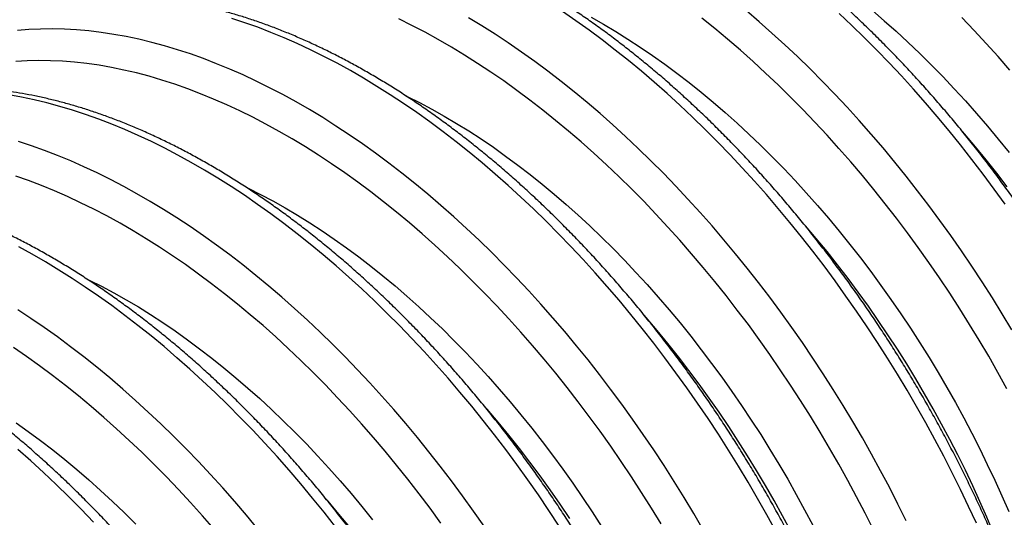
# Model space of a CAD drawing. Units: millimetres. Extents: x 998 to 42180, y 701 to 25562.
# Drawn here: x 2313 to 3091, y 11261 to 11654 of the extents above; entities that cross this region are included whole.
import ezdxf

# ---------------------------------------------------------------- set-up
doc = ezdxf.new("R2010")
doc.units = ezdxf.units.MM
doc.header["$LTSCALE"] = 100

msp = doc.modelspace()

# ---------------------------------------------------------------- linework, layer by layer
at = {"color": 7, "linetype": 'Continuous', "lineweight": 25, "flags": 128}
for points in [[(2910.83, 11249.73), (2903.71, 11262.76), (2896.4, 11275.69), (2888.92, 11288.53), (2881.27, 11301.26), (2873.45, 11313.88), (2865.46, 11326.37), (2857.32, 11338.74), (2849.02, 11350.97), (2840.58, 11363.06), (2831.98, 11375), (2823.25, 11386.79), (2814.39, 11398.41), (2805.39, 11409.87), (2796.26, 11421.15), (2787.02, 11432.25), (2777.66, 11443.17), (2768.19, 11453.89), (2758.62, 11464.42), (2748.95, 11474.73), (2739.18, 11484.84), (2729.33, 11494.74), (2719.39, 11504.41), (2709.37, 11513.85), (2699.28, 11523.06), (2689.13, 11532.04), (2678.92, 11540.77), (2668.65, 11549.25), (2658.33, 11557.49), (2647.96, 11565.46), (2637.56, 11573.18), (2627.13, 11580.63), (2616.67, 11587.81), (2606.19, 11594.72), (2595.7, 11601.35), (2585.19, 11607.69), (2574.69, 11613.76), (2564.18, 11619.54), (2553.69, 11625.02), (2543.21, 11630.21), (2532.75, 11635.11), (2522.32, 11639.71), (2511.92, 11644), (2501.55, 11647.99), (2491.24, 11651.67), (2480.97, 11655.04)], [(2987.96, 11250.81), (2981.42, 11263.89), (2974.68, 11276.9), (2967.76, 11289.82), (2960.65, 11302.66), (2953.37, 11315.4), (2945.91, 11328.04), (2938.28, 11340.56), (2930.48, 11352.97), (2922.52, 11365.26), (2914.4, 11377.41), (2906.13, 11389.42), (2897.71, 11401.29), (2889.15, 11413), (2880.45, 11424.56), (2871.61, 11435.95), (2862.65, 11447.16), (2853.56, 11458.2), (2844.36, 11469.05), (2835.04, 11479.71), (2825.62, 11490.17), (2816.1, 11500.43), (2806.48, 11510.47), (2796.76, 11520.3), (2786.97, 11529.91), (2777.09, 11539.3), (2767.14, 11548.45), (2757.12, 11557.36), (2747.04, 11566.03), (2736.91, 11574.45), (2726.72, 11582.62), (2716.49, 11590.53), (2706.22, 11598.18), (2695.91, 11605.57), (2685.58, 11612.68), (2675.23, 11619.52), (2664.87, 11626.08), (2654.49, 11632.35), (2644.11, 11638.35), (2633.74, 11644.05), (2623.37, 11649.46), (2613.02, 11654.57)], [(3013.92, 11257.98), (3007.36, 11271.24), (3000.61, 11284.43), (2993.66, 11297.55), (2986.54, 11310.58), (2979.23, 11323.51), (2971.75, 11336.35), (2964.1, 11349.08), (2956.28, 11361.69), (2948.3, 11374.19), (2940.15, 11386.56), (2931.86, 11398.79), (2923.41, 11410.88), (2914.82, 11422.82), (2906.09, 11434.61), (2897.22, 11446.23), (2888.22, 11457.69), (2879.1, 11468.97), (2869.85, 11480.07), (2860.5, 11490.99), (2851.03, 11501.71), (2841.45, 11512.23), (2831.78, 11522.55), (2822.02, 11532.66), (2812.16, 11542.55), (2802.22, 11552.22), (2792.21, 11561.67), (2782.12, 11570.88), (2771.96, 11579.85), (2761.75, 11588.59), (2751.48, 11597.07), (2741.16, 11605.3), (2730.8, 11613.28), (2720.4, 11621), (2709.96, 11628.45), (2699.5, 11635.63), (2689.02, 11642.53), (2678.53, 11649.16), (2668.03, 11655.51)], [(3069.34, 11256.03), (3063.18, 11269.41), (3056.81, 11282.74), (3050.25, 11296), (3043.5, 11309.19), (3036.56, 11322.31), (3029.43, 11335.34), (3022.12, 11348.27), (3014.64, 11361.11), (3006.99, 11373.84), (2999.17, 11386.45), (2991.19, 11398.95), (2983.04, 11411.32), (2974.75, 11423.55), (2966.3, 11435.64), (2957.71, 11447.58), (2948.98, 11459.37), (2940.11, 11470.99), (2931.11, 11482.45), (2921.99, 11493.73), (2912.75, 11504.83), (2903.39, 11515.75), (2893.92, 11526.47), (2884.34, 11536.99), (2874.67, 11547.31), (2864.91, 11557.42), (2855.05, 11567.31), (2845.11, 11576.98), (2835.1, 11586.43), (2825.01, 11595.64), (2814.85, 11604.61), (2804.64, 11613.35), (2794.37, 11621.83), (2784.05, 11630.06), (2773.69, 11638.04), (2763.29, 11645.76), (2752.85, 11653.21), (2742.39, 11660.39)], [(2764.86, 11655.93), (2774.59, 11650.45), (2784.33, 11644.69), (2794.05, 11638.65), (2803.77, 11632.33), (2813.46, 11625.73), (2823.13, 11618.87), (2832.77, 11611.73), (2842.37, 11604.34), (2851.92, 11596.69), (2861.43, 11588.79), (2870.88, 11580.65), (2880.26, 11572.26), (2889.58, 11563.64), (2898.83, 11554.79), (2907.99, 11545.71), (2917.07, 11536.42), (2926.06, 11526.91), (2934.94, 11517.2), (2943.73, 11507.29), (2952.4, 11497.19), (2960.96, 11486.89), (2969.4, 11476.42), (2977.71, 11465.78), (2985.89, 11454.97), (2993.93, 11444), (3001.84, 11432.87), (3009.59, 11421.6), (3017.19, 11410.2), (3024.64, 11398.66), (3031.92, 11387), (3039.04, 11375.23), (3045.99, 11363.35), (3052.76, 11351.36), (3059.35, 11339.29), (3065.75, 11327.13), (3071.97, 11314.89), (3077.99, 11302.59), (3083.82, 11290.22), (3089.45, 11277.8), (3094.87, 11265.34)], [(3093.48, 11362.4), (3086.38, 11375.24), (3079.09, 11387.98), (3071.63, 11400.62), (3064, 11413.14), (3056.2, 11425.55), (3048.24, 11437.84), (3040.12, 11449.99), (3031.85, 11462), (3023.43, 11473.87), (3014.87, 11485.58), (3006.17, 11497.14), (2997.34, 11508.53), (2988.37, 11519.74), (2979.29, 11530.78), (2970.08, 11541.63), (2960.77, 11552.29), (2951.34, 11562.75), (2941.82, 11573.01), (2932.2, 11583.05), (2922.49, 11592.88), (2912.69, 11602.49), (2902.81, 11611.88), (2892.86, 11621.03), (2882.85, 11629.94), (2872.77, 11638.61), (2862.63, 11647.03), (2852.44, 11655.2)], [(3097.48, 11408.93), (3089.82, 11421.66), (3082, 11434.27), (3074.02, 11446.77), (3065.88, 11459.13), (3057.58, 11471.37), (3049.13, 11483.46), (3040.54, 11495.4), (3031.81, 11507.18), (3022.94, 11518.81), (3013.94, 11530.27), (3004.82, 11541.55), (2995.58, 11552.65), (2986.22, 11563.57), (2976.75, 11574.29), (2967.18, 11584.81), (2957.51, 11595.13), (2947.74, 11605.24), (2937.88, 11615.13), (2927.95, 11624.8), (2917.93, 11634.25), (2907.84, 11643.46), (2897.69, 11652.43), (2887.47, 11661.17)], [(3092.02, 11508.22), (3083.43, 11520.16), (3074.7, 11531.94), (3065.83, 11543.57), (3056.84, 11555.03), (3047.71, 11566.31), (3038.47, 11577.41), (3029.11, 11588.33), (3019.64, 11599.05), (3010.07, 11609.57), (3000.4, 11619.89), (2990.63, 11630), (2980.77, 11639.89), (2970.84, 11649.56), (2960.82, 11659.01)], [(2987.15, 11661.37), (2996.6, 11653.23), (3005.99, 11644.84), (3015.31, 11636.22), (3024.55, 11627.37), (3033.72, 11618.29), (3042.79, 11609), (3051.78, 11599.49), (3060.67, 11589.78), (3069.45, 11579.87), (3078.12, 11569.76), (3086.68, 11559.47), (3095.12, 11549)], [(3095.81, 11614.21), (3086.49, 11624.87), (3077.07, 11635.33), (3067.54, 11645.58), (3057.92, 11655.63)], [(2853.51, 11250.93), (2846.03, 11263.77), (2838.38, 11276.5), (2830.56, 11289.12), (2822.57, 11301.61), (2814.43, 11313.98), (2806.13, 11326.21), (2797.69, 11338.3), (2789.09, 11350.24), (2780.36, 11362.03), (2771.5, 11373.65), (2762.5, 11385.11), (2753.37, 11396.39), (2744.13, 11407.49), (2734.77, 11418.41), (2725.3, 11429.13), (2715.73, 11439.66), (2706.06, 11449.97), (2696.29, 11460.08), (2686.44, 11469.98), (2676.5, 11479.65), (2666.48, 11489.09), (2656.39, 11498.3), (2646.24, 11507.28), (2636.03, 11516.01), (2625.76, 11524.49), (2615.44, 11532.73), (2605.07, 11540.7), (2594.67, 11548.42), (2584.24, 11555.87), (2573.78, 11563.05), (2563.3, 11569.96), (2552.81, 11576.59), (2542.3, 11582.93), (2531.8, 11589), (2521.29, 11594.78), (2510.8, 11600.26), (2500.32, 11605.45), (2489.86, 11610.35), (2479.43, 11614.95), (2469.03, 11619.24), (2458.66, 11623.23), (2448.35, 11626.91), (2438.08, 11630.28), (2427.86, 11633.34), (2417.71, 11636.09), (2407.62, 11638.53), (2397.6, 11640.65), (2387.66, 11642.45), (2377.81, 11643.94), (2368.04, 11645.11), (2358.37, 11645.96), (2348.8, 11646.49), (2339.33, 11646.7), (2329.97, 11646.59), (2320.73, 11646.16), (2311.6, 11645.41)], [(2820.19, 11255.46), (2812.55, 11267.99), (2804.75, 11280.39), (2796.79, 11292.68), (2788.68, 11304.83), (2780.41, 11316.84), (2771.99, 11328.71), (2763.42, 11340.42), (2754.72, 11351.98), (2745.89, 11363.37), (2736.93, 11374.58), (2727.84, 11385.62), (2718.64, 11396.47), (2709.32, 11407.13), (2699.9, 11417.59), (2690.37, 11427.85), (2680.75, 11437.89), (2671.04, 11447.73), (2661.24, 11457.34), (2651.37, 11466.72), (2641.42, 11475.87), (2631.4, 11484.78), (2621.32, 11493.45), (2611.18, 11501.87), (2601, 11510.04), (2590.76, 11517.95), (2580.49, 11525.6), (2570.19, 11532.99), (2559.86, 11540.1), (2549.51, 11546.94), (2539.14, 11553.5), (2528.77, 11559.78), (2518.39, 11565.77), (2508.02, 11571.47), (2497.65, 11576.88), (2487.3, 11581.99), (2476.97, 11586.8), (2466.67, 11591.32), (2456.4, 11595.52), (2446.16, 11599.43), (2435.98, 11603.02), (2425.84, 11606.3), (2415.76, 11609.27), (2405.74, 11611.92), (2395.79, 11614.26), (2385.92, 11616.28), (2376.12, 11617.98), (2366.41, 11619.36), (2356.79, 11620.42), (2347.26, 11621.16), (2337.84, 11621.58), (2328.52, 11621.68), (2319.32, 11621.45), (2310.24, 11620.91)], [(2739.74, 11253.79), (2731.6, 11266.16), (2723.3, 11278.39), (2714.85, 11290.48), (2706.26, 11302.42), (2697.53, 11314.21), (2688.66, 11325.83), (2679.66, 11337.29), (2670.54, 11348.57), (2661.3, 11359.68), (2651.94, 11370.59), (2642.47, 11381.31), (2632.9, 11391.84), (2623.23, 11402.16), (2613.46, 11412.26), (2603.6, 11422.16), (2593.66, 11431.83), (2583.65, 11441.27), (2573.56, 11450.48), (2563.41, 11459.46), (2553.19, 11468.19), (2542.92, 11476.67), (2532.6, 11484.91), (2522.24, 11492.88), (2511.84, 11500.6), (2501.41, 11508.05), (2490.95, 11515.23), (2480.47, 11522.14), (2469.97, 11528.77), (2459.47, 11535.12), (2448.96, 11541.18), (2438.46, 11546.96), (2427.97, 11552.44), (2417.49, 11557.64), (2407.03, 11562.53), (2396.6, 11567.13), (2386.19, 11571.42), (2375.83, 11575.41), (2365.51, 11579.09), (2355.24, 11582.46), (2345.03, 11585.53), (2334.87, 11588.27), (2324.78, 11590.71), (2314.77, 11592.83), (2304.83, 11594.63)], [(2618.18, 11594.17), (2619.7, 11593.43), (2629.41, 11588.54), (2639.14, 11583.35), (2648.87, 11577.87), (2658.6, 11572.11), (2668.33, 11566.07), (2678.04, 11559.75), (2687.74, 11553.15), (2697.4, 11546.29), (2707.04, 11539.16), (2716.64, 11531.76), (2726.2, 11524.12), (2735.7, 11516.22), (2745.15, 11508.07), (2754.54, 11499.68), (2763.86, 11491.06), (2773.1, 11482.21), (2782.27, 11473.13), (2791.35, 11463.84), (2800.33, 11454.34), (2809.22, 11444.62), (2818, 11434.71), (2826.68, 11424.61), (2835.24, 11414.32), (2843.67, 11403.84), (2851.99, 11393.2), (2860.17, 11382.39), (2868.21, 11371.42), (2876.11, 11360.29), (2883.87, 11349.03), (2891.47, 11337.62), (2898.92, 11326.08), (2906.2, 11314.42), (2913.32, 11302.65), (2920.26, 11290.77), (2927.03, 11278.78), (2933.62, 11266.71), (2940.03, 11254.55)], [(3093.65, 11522.05), (3085.41, 11532.76), (3077.04, 11543.29), (3068.55, 11553.65), (3059.94, 11563.81), (3058.58, 11565.38)], [(2680.41, 11253.63), (2671.96, 11265.72), (2663.37, 11277.66), (2654.64, 11289.45), (2645.77, 11301.07), (2636.77, 11312.53), (2627.65, 11323.81), (2618.41, 11334.92), (2609.05, 11345.83), (2599.58, 11356.55), (2590.01, 11367.08), (2580.33, 11377.4), (2570.57, 11387.5), (2560.71, 11397.4), (2550.77, 11407.07), (2540.76, 11416.51), (2530.67, 11425.72), (2520.52, 11434.7), (2510.3, 11443.43), (2500.03, 11451.91), (2489.71, 11460.15), (2479.35, 11468.12), (2468.95, 11475.84), (2458.52, 11483.29), (2448.06, 11490.47), (2437.58, 11497.38), (2427.08, 11504.01), (2416.58, 11510.36), (2406.07, 11516.42), (2395.57, 11522.2), (2385.08, 11527.68), (2374.6, 11532.88), (2364.14, 11537.77), (2353.7, 11542.37), (2343.3, 11546.66), (2332.94, 11550.65), (2322.62, 11554.33), (2312.35, 11557.7)], [(2646.26, 11256.13), (2637.7, 11267.85), (2629, 11279.4), (2620.16, 11290.79), (2611.2, 11302), (2602.12, 11313.04), (2592.91, 11323.89), (2583.6, 11334.55), (2574.17, 11345.01), (2564.65, 11355.27), (2555.03, 11365.32), (2545.32, 11375.15), (2535.52, 11384.76), (2525.64, 11394.14), (2515.69, 11403.29), (2505.68, 11412.2), (2495.6, 11420.87), (2485.46, 11429.29), (2475.27, 11437.46), (2465.04, 11445.38), (2454.77, 11453.03), (2444.47, 11460.41), (2434.14, 11467.52), (2423.79, 11474.36), (2413.42, 11480.92), (2403.05, 11487.2), (2392.67, 11493.19), (2382.29, 11498.89), (2371.93, 11504.3), (2361.58, 11509.41), (2351.25, 11514.23), (2340.94, 11518.74), (2330.67, 11522.95), (2320.44, 11526.85), (2310.25, 11530.44)], [(2492.46, 11521.59), (2493.98, 11520.85), (2503.69, 11515.96), (2513.42, 11510.77), (2523.15, 11505.3), (2532.88, 11499.54), (2542.61, 11493.49), (2552.32, 11487.17), (2562.01, 11480.57), (2571.68, 11473.71), (2581.32, 11466.58), (2590.92, 11459.18), (2600.47, 11451.54), (2609.98, 11443.64), (2619.43, 11435.49), (2628.82, 11427.1), (2638.14, 11418.48), (2647.38, 11409.63), (2656.54, 11400.56), (2665.62, 11391.26), (2674.61, 11381.76), (2683.5, 11372.04), (2692.28, 11362.13), (2700.95, 11352.03), (2709.51, 11341.74), (2717.95, 11331.27), (2726.26, 11320.62), (2734.44, 11309.81), (2742.49, 11298.84), (2750.39, 11287.72), (2758.14, 11276.45), (2765.75, 11265.04), (2773.19, 11253.51)], [(3082.87, 11248.26), (3077.63, 11260.74), (3072.18, 11273.17), (3066.52, 11285.56), (3060.66, 11297.9), (3054.6, 11310.17), (3048.35, 11322.36), (3041.9, 11334.48), (3035.26, 11346.51), (3028.45, 11358.44), (3021.45, 11370.27), (3014.29, 11381.99), (3006.95, 11393.58), (2999.45, 11405.05), (2991.79, 11416.38), (2983.98, 11427.56), (2976.03, 11438.59), (2967.93, 11449.47), (2959.69, 11460.18), (2951.32, 11470.71), (2942.83, 11481.07), (2934.21, 11491.23), (2932.86, 11492.8)], [(2562.94, 11253.25), (2553.94, 11264.71), (2544.82, 11275.99), (2535.57, 11287.1), (2526.22, 11298.01), (2516.75, 11308.73), (2507.17, 11319.26), (2497.5, 11329.58), (2487.73, 11339.69), (2477.88, 11349.58), (2467.94, 11359.25), (2457.93, 11368.69), (2447.84, 11377.9), (2437.68, 11386.88), (2427.47, 11395.61), (2417.2, 11404.1), (2406.88, 11412.33), (2396.52, 11420.3), (2386.11, 11428.02), (2375.68, 11435.47), (2365.22, 11442.65), (2354.74, 11449.56), (2344.25, 11456.19), (2333.75, 11462.54), (2323.24, 11468.6), (2312.74, 11474.38)], [(2366.74, 11449.01), (2368.25, 11448.27), (2377.97, 11443.38), (2387.69, 11438.19), (2397.42, 11432.72), (2407.16, 11426.96), (2416.88, 11420.91), (2426.59, 11414.59), (2436.29, 11408), (2445.96, 11401.13), (2455.59, 11394), (2465.19, 11386.61), (2474.75, 11378.96), (2484.26, 11371.06), (2493.71, 11362.91), (2503.09, 11354.53), (2512.41, 11345.9), (2521.66, 11337.05), (2530.82, 11327.98), (2539.9, 11318.68), (2548.88, 11309.18), (2557.77, 11299.47), (2566.56, 11289.55), (2575.23, 11279.45), (2583.79, 11269.16), (2592.23, 11258.69)], [(2501.93, 11251.23), (2492.68, 11262.34), (2483.33, 11273.25), (2473.86, 11283.97), (2464.28, 11294.5), (2454.61, 11304.82), (2444.84, 11314.93), (2434.99, 11324.82), (2425.05, 11334.49), (2415.04, 11343.93), (2404.95, 11353.14), (2394.79, 11362.12), (2384.58, 11370.85), (2374.31, 11379.34), (2363.99, 11387.57), (2353.63, 11395.54), (2343.22, 11403.26), (2332.79, 11410.71), (2322.33, 11417.89), (2311.85, 11424.8)], [(2922.62, 11249.79), (2916.17, 11261.9), (2909.54, 11273.93), (2902.72, 11285.87), (2895.73, 11297.69), (2888.56, 11309.41), (2881.23, 11321), (2873.73, 11332.47), (2866.07, 11343.8), (2858.26, 11354.98), (2850.3, 11366.02), (2842.2, 11376.89), (2833.97, 11387.6), (2825.6, 11398.13), (2817.1, 11408.49), (2808.49, 11418.65), (2807.13, 11420.22)], [(2467.19, 11251.31), (2457.87, 11261.97), (2448.45, 11272.43), (2438.93, 11282.69), (2429.3, 11292.74), (2419.59, 11302.57), (2409.8, 11312.18), (2399.92, 11321.56), (2389.97, 11330.71), (2379.95, 11339.62), (2369.87, 11348.29), (2359.74, 11356.72), (2349.55, 11364.89), (2339.32, 11372.8), (2329.05, 11380.45), (2318.74, 11387.83), (2308.41, 11394.94)], [(2748, 11259.89), (2740.35, 11271.22), (2732.54, 11282.4), (2724.58, 11293.44), (2716.48, 11304.31), (2708.24, 11315.02), (2699.87, 11325.56), (2691.38, 11335.91), (2682.77, 11346.08), (2681.41, 11347.64)], [(2310.56, 11335.42), (2320.23, 11328.55), (2329.87, 11321.42), (2339.47, 11314.03), (2349.03, 11306.38), (2358.53, 11298.48), (2367.98, 11290.33), (2377.37, 11281.95), (2386.69, 11273.33), (2395.93, 11264.47), (2405.1, 11255.4)], [(2371.78, 11257), (2362.01, 11267.11), (2352.16, 11277), (2342.22, 11286.67), (2332.2, 11296.11), (2322.11, 11305.33), (2311.96, 11314.3)], [(2574.15, 11252.98), (2565.66, 11263.33), (2557.04, 11273.5), (2555.69, 11275.07)]]:
    msp.add_lwpolyline(points, dxfattribs=at)
at = {"color": 7, "linetype": 'Continuous', "lineweight": 25}
for points, knots in [([(3518.76, 11278.74), (3518.29, 11280.97), (3516.95, 11287.44), (3514.57, 11298.17), (3511.54, 11310.95), (3508.29, 11323.76), (3504.82, 11336.61), (3501.15, 11349.48), (3497.27, 11362.37), (3493.18, 11375.26), (3488.89, 11388.16), (3484.39, 11401.06), (3479.7, 11413.96), (3474.81, 11426.83), (3469.72, 11439.69), (3464.44, 11452.52), (3458.98, 11465.32), (3453.32, 11478.07), (3447.48, 11490.78), (3441.46, 11503.44), (3435.26, 11516.04), (3428.89, 11528.58), (3422.35, 11541.04), (3415.63, 11553.43), (3408.75, 11565.74), (3401.71, 11577.96), (3394.52, 11590.08), (3387.16, 11602.1), (3379.66, 11614.01), (3372.01, 11625.81), (3364.21, 11637.5), (3356.28, 11649.05), (3348.21, 11660.48), (3340, 11671.78), (3331.67, 11682.93), (3323.22, 11693.93), (3314.64, 11704.78), (3305.95, 11715.48), (3297.15, 11726.01), (3288.24, 11736.37), (3279.22, 11746.56), (3270.11, 11756.57), (3260.9, 11766.4), (3251.61, 11776.04), (3242.22, 11785.48), (3232.76, 11794.73), (3223.22, 11803.77), (3213.61, 11812.61), (3203.93, 11821.23), (3194.19, 11829.64), (3184.39, 11837.83), (3174.54, 11845.79), (3164.63, 11853.52), (3154.69, 11861.02), (3144.7, 11868.29), (3134.68, 11875.31), (3124.63, 11882.08), (3114.55, 11888.61), (3104.46, 11894.89), (3094.35, 11900.91), (3084.22, 11906.68), (3074.1, 11912.18), (3063.97, 11917.41), (3053.85, 11922.38), (3043.73, 11927.07), (3033.63, 11931.5), (3023.55, 11935.64), (3013.5, 11939.51), (3003.47, 11943.09), (2993.48, 11946.39), (2983.53, 11949.41), (2973.63, 11952.13), (2963.78, 11954.57), (2953.99, 11956.71), (2944.25, 11958.56), (2934.59, 11960.12), (2925, 11961.38), (2915.49, 11962.35), (2906.06, 11963.02), (2896.73, 11963.4), (2887.49, 11963.47), (2878.35, 11963.26), (2869.32, 11962.74), (2860.4, 11961.94), (2851.59, 11960.84), (2842.91, 11959.44), (2834.35, 11957.76), (2825.92, 11955.78), (2817.63, 11953.52), (2809.47, 11950.98), (2801.46, 11948.15), (2793.59, 11945.04), (2785.87, 11941.64), (2778.73, 11938.2), (2774.23, 11935.77), (2772.19, 11934.66)], [0, 0, 0, 0, 0.005735, 0.016604, 0.027471, 0.038337, 0.049201, 0.060063, 0.070923, 0.081782, 0.09264, 0.103496, 0.114351, 0.125205, 0.136057, 0.146909, 0.157759, 0.168609, 0.179458, 0.190306, 0.201154, 0.212001, 0.222848, 0.233695, 0.244541, 0.255388, 0.266234, 0.277081, 0.287928, 0.298775, 0.309622, 0.32047, 0.331318, 0.342168, 0.353018, 0.363868, 0.37472, 0.385573, 0.396427, 0.407282, 0.418139, 0.428997, 0.439857, 0.450718, 0.461581, 0.472445, 0.483312, 0.49418, 0.505051, 0.515923, 0.526797, 0.537674, 0.548552, 0.559432, 0.570315, 0.581199, 0.592086, 0.602974, 0.613864, 0.624755, 0.635648, 0.646541, 0.657436, 0.66833, 0.679225, 0.690118, 0.70101, 0.711901, 0.722788, 0.733672, 0.744551, 0.755425, 0.766292, 0.777151, 0.788002, 0.798842, 0.80967, 0.820486, 0.831288, 0.842075, 0.852845, 0.863598, 0.874333, 0.88505, 0.895747, 0.906425, 0.917084, 0.927725, 0.938348, 0.948954, 0.959546, 0.970124, 0.980692, 0.991251, 1, 1, 1, 1]), ([(3393.03, 11206.16), (3392.57, 11208.39), (3391.23, 11214.86), (3388.85, 11225.59), (3385.81, 11238.37), (3382.56, 11251.19), (3379.1, 11264.03), (3375.43, 11276.9), (3371.55, 11289.79), (3367.46, 11302.68), (3363.17, 11315.59), (3358.67, 11328.49), (3353.98, 11341.38), (3349.09, 11354.25), (3344, 11367.11), (3338.72, 11379.94), (3333.25, 11392.74), (3327.6, 11405.49), (3321.76, 11418.2), (3315.74, 11430.86), (3309.54, 11443.46), (3303.17, 11456), (3296.62, 11468.46), (3289.91, 11480.85), (3283.03, 11493.16), (3275.99, 11505.38), (3268.79, 11517.5), (3261.44, 11529.52), (3253.94, 11541.43), (3246.28, 11553.23), (3238.49, 11564.92), (3230.55, 11576.48), (3222.48, 11587.9), (3214.28, 11599.2), (3205.95, 11610.35), (3197.49, 11621.35), (3188.92, 11632.2), (3180.22, 11642.9), (3171.42, 11653.43), (3162.51, 11663.79), (3153.5, 11673.98), (3144.39, 11683.99), (3135.18, 11693.82), (3125.88, 11703.46), (3116.5, 11712.9), (3107.04, 11722.15), (3097.5, 11731.19), (3087.89, 11740.03), (3078.21, 11748.65), (3068.47, 11757.06), (3058.67, 11765.25), (3048.81, 11773.21), (3038.91, 11780.94), (3028.96, 11788.44), (3018.98, 11795.71), (3008.96, 11802.73), (2998.91, 11809.51), (2988.83, 11816.04), (2978.73, 11822.31), (2968.62, 11828.33), (2958.5, 11834.1), (2948.37, 11839.6), (2938.25, 11844.83), (2928.12, 11849.8), (2918.01, 11854.5), (2907.91, 11858.92), (2897.83, 11863.06), (2887.77, 11866.93), (2877.75, 11870.51), (2867.76, 11873.81), (2857.81, 11876.83), (2847.91, 11879.55), (2838.06, 11881.99), (2828.26, 11884.13), (2818.53, 11885.99), (2808.87, 11887.54), (2799.28, 11888.81), (2789.77, 11889.77), (2780.34, 11890.44), (2771, 11890.82), (2761.76, 11890.9), (2752.63, 11890.68), (2743.59, 11890.17), (2734.67, 11889.36), (2725.87, 11888.26), (2717.18, 11886.86), (2708.63, 11885.18), (2700.2, 11883.21), (2691.9, 11880.95), (2683.75, 11878.4), (2675.74, 11875.57), (2667.87, 11872.46), (2660.15, 11869.06), (2653, 11865.62), (2648.5, 11863.19), (2646.46, 11862.08)], [0, 0, 0, 0, 0.005735, 0.016604, 0.027471, 0.038337, 0.049201, 0.060063, 0.070923, 0.081782, 0.09264, 0.103496, 0.114351, 0.125205, 0.136057, 0.146909, 0.157759, 0.168609, 0.179458, 0.190306, 0.201154, 0.212001, 0.222848, 0.233695, 0.244541, 0.255388, 0.266234, 0.277081, 0.287928, 0.298775, 0.309622, 0.32047, 0.331318, 0.342168, 0.353018, 0.363868, 0.37472, 0.385573, 0.396427, 0.407282, 0.418139, 0.428997, 0.439857, 0.450718, 0.461581, 0.472445, 0.483312, 0.49418, 0.505051, 0.515923, 0.526797, 0.537674, 0.548552, 0.559432, 0.570315, 0.581199, 0.592086, 0.602974, 0.613864, 0.624755, 0.635648, 0.646541, 0.657436, 0.66833, 0.679225, 0.690118, 0.70101, 0.711901, 0.722788, 0.733672, 0.744551, 0.755425, 0.766292, 0.777151, 0.788002, 0.798842, 0.80967, 0.820486, 0.831288, 0.842075, 0.852845, 0.863598, 0.874333, 0.88505, 0.895747, 0.906425, 0.917084, 0.927725, 0.938348, 0.948954, 0.959546, 0.970124, 0.980692, 0.991251, 1, 1, 1, 1]), ([(3267.31, 11133.58), (3266.85, 11135.82), (3265.51, 11142.28), (3263.12, 11153.01), (3260.09, 11165.79), (3256.84, 11178.61), (3253.38, 11191.45), (3249.7, 11204.32), (3245.82, 11217.21), (3241.73, 11230.11), (3237.44, 11243.01), (3232.95, 11255.91), (3228.25, 11268.8), (3223.36, 11281.68), (3218.28, 11294.53), (3213, 11307.36), (3207.53, 11320.16), (3201.87, 11332.91), (3196.03, 11345.63), (3190.01, 11358.28), (3183.82, 11370.88), (3177.44, 11383.42), (3170.9, 11395.89), (3164.19, 11408.28), (3157.31, 11420.58), (3150.27, 11432.8), (3143.07, 11444.92), (3135.72, 11456.94), (3128.21, 11468.85), (3120.56, 11480.66), (3112.76, 11492.34), (3104.83, 11503.9), (3096.76, 11515.33), (3088.55, 11526.62), (3080.22, 11537.77), (3071.77, 11548.77), (3063.19, 11559.63), (3054.5, 11570.32), (3045.7, 11580.85), (3036.79, 11591.21), (3027.77, 11601.4), (3018.66, 11611.41), (3009.46, 11621.24), (3000.16, 11630.88), (2990.78, 11640.32), (2981.31, 11649.57), (2971.77, 11658.61), (2962.16, 11667.45), (2952.48, 11676.07), (2942.74, 11684.48), (2932.94, 11692.67), (2923.09, 11700.63), (2913.19, 11708.37), (2903.24, 11715.87), (2893.25, 11723.13), (2883.23, 11730.15), (2873.18, 11736.93), (2863.11, 11743.46), (2853.01, 11749.73), (2842.9, 11755.75), (2832.78, 11761.52), (2822.65, 11767.02), (2812.52, 11772.25), (2802.4, 11777.22), (2792.28, 11781.92), (2782.18, 11786.34), (2772.1, 11790.48), (2762.05, 11794.35), (2752.02, 11797.93), (2742.03, 11801.23), (2732.09, 11804.25), (2722.18, 11806.97), (2712.33, 11809.41), (2702.54, 11811.56), (2692.81, 11813.41), (2683.14, 11814.96), (2673.55, 11816.23), (2664.04, 11817.19), (2654.62, 11817.86), (2645.28, 11818.24), (2636.04, 11818.32), (2626.9, 11818.1), (2617.87, 11817.59), (2608.95, 11816.78), (2600.14, 11815.68), (2591.46, 11814.28), (2582.9, 11812.6), (2574.47, 11810.63), (2566.18, 11808.37), (2558.03, 11805.82), (2550.01, 11802.99), (2542.14, 11799.88), (2534.43, 11796.48), (2527.28, 11793.05), (2522.78, 11790.61), (2520.74, 11789.5)], [0, 0, 0, 0, 0.005735, 0.016604, 0.027471, 0.038337, 0.049201, 0.060063, 0.070923, 0.081782, 0.09264, 0.103496, 0.114351, 0.125205, 0.136057, 0.146909, 0.157759, 0.168609, 0.179458, 0.190306, 0.201154, 0.212001, 0.222848, 0.233695, 0.244541, 0.255388, 0.266234, 0.277081, 0.287928, 0.298775, 0.309622, 0.32047, 0.331318, 0.342168, 0.353018, 0.363868, 0.37472, 0.385573, 0.396427, 0.407282, 0.418139, 0.428997, 0.439857, 0.450718, 0.461581, 0.472445, 0.483312, 0.49418, 0.505051, 0.515923, 0.526797, 0.537674, 0.548552, 0.559432, 0.570315, 0.581199, 0.592086, 0.602974, 0.613864, 0.624755, 0.635648, 0.646541, 0.657436, 0.66833, 0.679225, 0.690118, 0.70101, 0.711901, 0.722788, 0.733672, 0.744551, 0.755425, 0.766292, 0.777151, 0.788002, 0.798842, 0.80967, 0.820486, 0.831288, 0.842075, 0.852845, 0.863598, 0.874333, 0.88505, 0.895747, 0.906425, 0.917084, 0.927725, 0.938348, 0.948954, 0.959546, 0.970124, 0.980692, 0.991251, 1, 1, 1, 1]), ([(3141.58, 11061), (3141.12, 11063.24), (3139.78, 11069.7), (3137.4, 11080.43), (3134.37, 11093.21), (3131.12, 11106.03), (3127.65, 11118.87), (3123.98, 11131.74), (3120.1, 11144.63), (3116.01, 11157.53), (3111.72, 11170.43), (3107.22, 11183.33), (3102.53, 11196.22), (3097.64, 11209.1), (3092.55, 11221.95), (3087.27, 11234.78), (3081.8, 11247.58), (3076.15, 11260.34), (3070.31, 11273.05), (3064.29, 11285.71), (3058.09, 11298.31), (3051.72, 11310.84), (3045.18, 11323.31), (3038.46, 11335.7), (3031.58, 11348), (3024.54, 11360.22), (3017.35, 11372.34), (3009.99, 11384.36), (3002.49, 11396.28), (2994.84, 11408.08), (2987.04, 11419.76), (2979.11, 11431.32), (2971.03, 11442.75), (2962.83, 11454.04), (2954.5, 11465.19), (2946.04, 11476.19), (2937.47, 11487.05), (2928.78, 11497.74), (2919.97, 11508.27), (2911.06, 11518.63), (2902.05, 11528.82), (2892.94, 11538.83), (2883.73, 11548.66), (2874.44, 11558.3), (2865.05, 11567.74), (2855.59, 11576.99), (2846.05, 11586.04), (2836.44, 11594.87), (2826.76, 11603.5), (2817.02, 11611.9), (2807.22, 11620.09), (2797.37, 11628.05), (2787.46, 11635.79), (2777.52, 11643.29), (2767.53, 11650.55), (2757.51, 11657.57), (2747.46, 11664.35), (2737.38, 11670.88), (2727.29, 11677.15), (2717.18, 11683.18), (2707.05, 11688.94), (2696.93, 11694.44), (2686.8, 11699.68), (2676.67, 11704.64), (2666.56, 11709.34), (2656.46, 11713.76), (2646.38, 11717.91), (2636.33, 11721.77), (2626.3, 11725.36), (2616.31, 11728.66), (2606.36, 11731.67), (2596.46, 11734.4), (2586.61, 11736.83), (2576.81, 11738.98), (2567.08, 11740.83), (2557.42, 11742.39), (2547.83, 11743.65), (2538.32, 11744.62), (2528.89, 11745.29), (2519.56, 11745.66), (2510.32, 11745.74), (2501.18, 11745.52), (2492.15, 11745.01), (2483.22, 11744.2), (2474.42, 11743.1), (2465.74, 11741.71), (2457.18, 11740.02), (2448.75, 11738.05), (2440.46, 11735.79), (2432.3, 11733.24), (2424.29, 11730.41), (2416.42, 11727.3), (2408.7, 11723.91), (2401.56, 11720.47), (2397.05, 11718.03), (2395.01, 11716.93)], [0, 0, 0, 0, 0.005735, 0.016604, 0.027471, 0.038337, 0.049201, 0.060063, 0.070923, 0.081782, 0.09264, 0.103496, 0.114351, 0.125205, 0.136057, 0.146909, 0.157759, 0.168609, 0.179458, 0.190306, 0.201154, 0.212001, 0.222848, 0.233695, 0.244541, 0.255388, 0.266234, 0.277081, 0.287928, 0.298775, 0.309622, 0.32047, 0.331318, 0.342168, 0.353018, 0.363868, 0.37472, 0.385573, 0.396427, 0.407282, 0.418139, 0.428997, 0.439857, 0.450718, 0.461581, 0.472445, 0.483312, 0.49418, 0.505051, 0.515923, 0.526797, 0.537674, 0.548552, 0.559432, 0.570315, 0.581199, 0.592086, 0.602974, 0.613864, 0.624755, 0.635648, 0.646541, 0.657436, 0.66833, 0.679225, 0.690118, 0.70101, 0.711901, 0.722788, 0.733672, 0.744551, 0.755425, 0.766292, 0.777151, 0.788002, 0.798842, 0.80967, 0.820486, 0.831288, 0.842075, 0.852845, 0.863598, 0.874333, 0.88505, 0.895747, 0.906425, 0.917084, 0.927725, 0.938348, 0.948954, 0.959546, 0.970124, 0.980692, 0.991251, 1, 1, 1, 1]), ([(3015.86, 10988.43), (3015.4, 10990.66), (3014.06, 10997.12), (3011.68, 11007.85), (3008.64, 11020.63), (3005.39, 11033.45), (3001.93, 11046.3), (2998.26, 11059.16), (2994.38, 11072.05), (2990.29, 11084.95), (2985.99, 11097.85), (2981.5, 11110.75), (2976.81, 11123.64), (2971.91, 11136.52), (2966.83, 11149.37), (2961.55, 11162.2), (2956.08, 11175), (2950.43, 11187.76), (2944.59, 11200.47), (2938.57, 11213.13), (2932.37, 11225.73), (2926, 11238.26), (2919.45, 11250.73), (2912.74, 11263.12), (2905.86, 11275.42), (2898.82, 11287.64), (2891.62, 11299.76), (2884.27, 11311.78), (2876.76, 11323.7), (2869.11, 11335.5), (2861.32, 11347.18), (2853.38, 11358.74), (2845.31, 11370.17), (2837.11, 11381.46), (2828.78, 11392.61), (2820.32, 11403.62), (2811.75, 11414.47), (2803.05, 11425.16), (2794.25, 11435.69), (2785.34, 11446.06), (2776.33, 11456.25), (2767.22, 11466.26), (2758.01, 11476.08), (2748.71, 11485.72), (2739.33, 11495.17), (2729.87, 11504.41), (2720.33, 11513.46), (2710.72, 11522.29), (2701.04, 11530.92), (2691.3, 11539.33), (2681.5, 11547.51), (2671.64, 11555.47), (2661.74, 11563.21), (2651.79, 11570.71), (2641.81, 11577.97), (2631.79, 11584.99), (2621.74, 11591.77), (2611.66, 11598.3), (2601.56, 11604.58), (2591.45, 11610.6), (2581.33, 11616.36), (2571.2, 11621.86), (2561.08, 11627.1), (2550.95, 11632.06), (2540.84, 11636.76), (2530.74, 11641.18), (2520.66, 11645.33), (2510.6, 11649.19), (2500.58, 11652.78), (2490.59, 11656.08), (2480.64, 11659.09), (2470.74, 11661.82), (2460.88, 11664.25), (2451.09, 11666.4), (2441.36, 11668.25), (2431.7, 11669.81), (2422.11, 11671.07), (2412.6, 11672.04), (2403.17, 11672.71), (2393.83, 11673.08), (2384.59, 11673.16), (2375.46, 11672.94), (2366.42, 11672.43), (2357.5, 11671.62), (2348.7, 11670.52), (2340.01, 11669.13), (2331.45, 11667.44), (2323.03, 11665.47), (2314.73, 11663.21), (2306.58, 11660.66), (2298.56, 11657.83), (2290.7, 11654.72), (2282.98, 11651.33), (2275.83, 11647.89), (2271.33, 11645.45), (2269.29, 11644.35)], [0, 0, 0, 0, 0.005735, 0.016604, 0.027471, 0.038337, 0.049201, 0.060063, 0.070923, 0.081782, 0.09264, 0.103496, 0.114351, 0.125205, 0.136057, 0.146909, 0.157759, 0.168609, 0.179458, 0.190306, 0.201154, 0.212001, 0.222848, 0.233695, 0.244541, 0.255388, 0.266234, 0.277081, 0.287928, 0.298775, 0.309622, 0.32047, 0.331318, 0.342168, 0.353018, 0.363868, 0.37472, 0.385573, 0.396427, 0.407282, 0.418139, 0.428997, 0.439857, 0.450718, 0.461581, 0.472445, 0.483312, 0.49418, 0.505051, 0.515923, 0.526797, 0.537674, 0.548552, 0.559432, 0.570315, 0.581199, 0.592086, 0.602974, 0.613864, 0.624755, 0.635648, 0.646541, 0.657436, 0.66833, 0.679225, 0.690118, 0.70101, 0.711901, 0.722788, 0.733672, 0.744551, 0.755425, 0.766292, 0.777151, 0.788002, 0.798842, 0.80967, 0.820486, 0.831288, 0.842075, 0.852845, 0.863598, 0.874333, 0.88505, 0.895747, 0.906425, 0.917084, 0.927725, 0.938348, 0.948954, 0.959546, 0.970124, 0.980692, 0.991251, 1, 1, 1, 1]), ([(2890.14, 10915.85), (2889.67, 10918.08), (2888.34, 10924.54), (2885.95, 10935.28), (2882.92, 10948.06), (2879.67, 10960.87), (2876.21, 10973.72), (2872.53, 10986.59), (2868.65, 10999.47), (2864.56, 11012.37), (2860.27, 11025.27), (2855.78, 11038.17), (2851.08, 11051.06), (2846.19, 11063.94), (2841.1, 11076.8), (2835.83, 11089.63), (2830.36, 11102.42), (2824.7, 11115.18), (2818.86, 11127.89), (2812.84, 11140.55), (2806.65, 11153.15), (2800.27, 11165.68), (2793.73, 11178.15), (2787.02, 11190.54), (2780.14, 11202.84), (2773.1, 11215.06), (2765.9, 11227.18), (2758.55, 11239.2), (2751.04, 11251.12), (2743.39, 11262.92), (2735.59, 11274.6), (2727.66, 11286.16), (2719.59, 11297.59), (2711.38, 11308.88), (2703.05, 11320.03), (2694.6, 11331.04), (2686.02, 11341.89), (2677.33, 11352.58), (2668.53, 11363.11), (2659.62, 11373.48), (2650.6, 11383.67), (2641.49, 11393.68), (2632.29, 11403.5), (2622.99, 11413.14), (2613.61, 11422.59), (2604.14, 11431.83), (2594.6, 11440.88), (2584.99, 11449.71), (2575.31, 11458.34), (2565.57, 11466.75), (2555.77, 11474.93), (2545.92, 11482.9), (2536.02, 11490.63), (2526.07, 11498.13), (2516.08, 11505.39), (2506.06, 11512.41), (2496.01, 11519.19), (2485.94, 11525.72), (2475.84, 11532), (2465.73, 11538.02), (2455.61, 11543.78), (2445.48, 11549.28), (2435.35, 11554.52), (2425.23, 11559.49), (2415.11, 11564.18), (2405.01, 11568.6), (2394.93, 11572.75), (2384.88, 11576.61), (2374.85, 11580.2), (2364.86, 11583.5), (2354.92, 11586.51), (2345.01, 11589.24), (2335.16, 11591.67), (2325.37, 11593.82), (2315.64, 11595.67), (2305.97, 11597.23), (2296.38, 11598.49), (2286.87, 11599.46), (2277.45, 11600.13), (2268.11, 11600.5), (2258.87, 11600.58), (2249.73, 11600.36), (2240.7, 11599.85), (2231.78, 11599.04), (2222.97, 11597.94), (2214.29, 11596.55), (2205.73, 11594.86), (2197.3, 11592.89), (2189.01, 11590.63), (2180.85, 11588.08), (2172.84, 11585.25), (2164.97, 11582.14), (2157.26, 11578.75), (2150.11, 11575.31), (2145.61, 11572.87), (2143.57, 11571.77)], [0, 0, 0, 0, 0.005735, 0.016604, 0.027471, 0.038337, 0.049201, 0.060063, 0.070923, 0.081782, 0.09264, 0.103496, 0.114351, 0.125205, 0.136057, 0.146909, 0.157759, 0.168609, 0.179458, 0.190306, 0.201154, 0.212001, 0.222848, 0.233695, 0.244541, 0.255388, 0.266234, 0.277081, 0.287928, 0.298775, 0.309622, 0.32047, 0.331318, 0.342168, 0.353018, 0.363868, 0.37472, 0.385573, 0.396427, 0.407282, 0.418139, 0.428997, 0.439857, 0.450718, 0.461581, 0.472445, 0.483312, 0.49418, 0.505051, 0.515923, 0.526797, 0.537674, 0.548552, 0.559432, 0.570315, 0.581199, 0.592086, 0.602974, 0.613864, 0.624755, 0.635648, 0.646541, 0.657436, 0.66833, 0.679225, 0.690118, 0.70101, 0.711901, 0.722788, 0.733672, 0.744551, 0.755425, 0.766292, 0.777151, 0.788002, 0.798842, 0.80967, 0.820486, 0.831288, 0.842075, 0.852845, 0.863598, 0.874333, 0.88505, 0.895747, 0.906425, 0.917084, 0.927725, 0.938348, 0.948954, 0.959546, 0.970124, 0.980692, 0.991251, 1, 1, 1, 1]), ([(2764.41, 10843.27), (2763.95, 10845.5), (2762.61, 10851.96), (2760.23, 10862.7), (2757.2, 10875.48), (2753.94, 10888.29), (2750.48, 10901.14), (2746.81, 10914.01), (2742.93, 10926.89), (2738.84, 10939.79), (2734.55, 10952.69), (2730.05, 10965.59), (2725.36, 10978.48), (2720.47, 10991.36), (2715.38, 11004.22), (2710.1, 11017.05), (2704.63, 11029.84), (2698.98, 11042.6), (2693.14, 11055.31), (2687.12, 11067.97), (2680.92, 11080.57), (2674.55, 11093.11), (2668, 11105.57), (2661.29, 11117.96), (2654.41, 11130.27), (2647.37, 11142.48), (2640.17, 11154.61), (2632.82, 11166.63), (2625.32, 11178.54), (2617.67, 11190.34), (2609.87, 11202.02), (2601.94, 11213.58), (2593.86, 11225.01), (2585.66, 11236.3), (2577.33, 11247.45), (2568.87, 11258.46), (2560.3, 11269.31), (2551.61, 11280), (2542.8, 11290.54), (2533.89, 11300.9), (2524.88, 11311.09), (2515.77, 11321.1), (2506.56, 11330.93), (2497.27, 11340.56), (2487.88, 11350.01), (2478.42, 11359.26), (2468.88, 11368.3), (2459.27, 11377.14), (2449.59, 11385.76), (2439.85, 11394.17), (2430.05, 11402.36), (2420.19, 11410.32), (2410.29, 11418.05), (2400.35, 11425.55), (2390.36, 11432.81), (2380.34, 11439.84), (2370.29, 11446.61), (2360.21, 11453.14), (2350.12, 11459.42), (2340.01, 11465.44), (2329.88, 11471.2), (2319.76, 11476.7), (2309.63, 11481.94), (2299.5, 11486.91), (2289.39, 11491.6), (2279.29, 11496.02), (2269.21, 11500.17), (2259.16, 11504.04), (2249.13, 11507.62), (2239.14, 11510.92), (2229.19, 11513.93), (2219.29, 11516.66), (2209.44, 11519.1), (2199.64, 11521.24), (2189.91, 11523.09), (2180.25, 11524.65), (2170.66, 11525.91), (2161.15, 11526.88), (2151.72, 11527.55), (2142.39, 11527.92), (2133.15, 11528), (2124.01, 11527.78), (2114.98, 11527.27), (2106.05, 11526.46), (2097.25, 11525.36), (2088.57, 11523.97), (2080.01, 11522.29), (2071.58, 11520.31), (2063.29, 11518.05), (2055.13, 11515.51), (2047.12, 11512.68), (2039.25, 11509.57), (2031.53, 11506.17), (2024.39, 11502.73), (2019.88, 11500.29), (2017.84, 11499.19)], [0, 0, 0, 0, 0.005735, 0.016604, 0.027471, 0.038337, 0.049201, 0.060063, 0.070923, 0.081782, 0.09264, 0.103496, 0.114351, 0.125205, 0.136057, 0.146909, 0.157759, 0.168609, 0.179458, 0.190306, 0.201154, 0.212001, 0.222848, 0.233695, 0.244541, 0.255388, 0.266234, 0.277081, 0.287928, 0.298775, 0.309622, 0.32047, 0.331318, 0.342168, 0.353018, 0.363868, 0.37472, 0.385573, 0.396427, 0.407282, 0.418139, 0.428997, 0.439857, 0.450718, 0.461581, 0.472445, 0.483312, 0.49418, 0.505051, 0.515923, 0.526797, 0.537674, 0.548552, 0.559432, 0.570315, 0.581199, 0.592086, 0.602974, 0.613864, 0.624755, 0.635648, 0.646541, 0.657436, 0.66833, 0.679225, 0.690118, 0.70101, 0.711901, 0.722788, 0.733672, 0.744551, 0.755425, 0.766292, 0.777151, 0.788002, 0.798842, 0.80967, 0.820486, 0.831288, 0.842075, 0.852845, 0.863598, 0.874333, 0.88505, 0.895747, 0.906425, 0.917084, 0.927725, 0.938348, 0.948954, 0.959546, 0.970124, 0.980692, 0.991251, 1, 1, 1, 1]), ([(2638.69, 10770.69), (2638.23, 10772.92), (2636.89, 10779.39), (2634.51, 10790.12), (2631.47, 10802.9), (2628.22, 10815.71), (2624.76, 10828.56), (2621.09, 10841.43), (2617.2, 10854.31), (2613.12, 10867.21), (2608.82, 10880.11), (2604.33, 10893.01), (2599.64, 10905.9), (2594.74, 10918.78), (2589.66, 10931.64), (2584.38, 10944.47), (2578.91, 10957.26), (2573.26, 10970.02), (2567.42, 10982.73), (2561.4, 10995.39), (2555.2, 11007.99), (2548.83, 11020.53), (2542.28, 11032.99), (2535.57, 11045.38), (2528.69, 11057.69), (2521.65, 11069.9), (2514.45, 11082.03), (2507.1, 11094.05), (2499.59, 11105.96), (2491.94, 11117.76), (2484.15, 11129.45), (2476.21, 11141), (2468.14, 11152.43), (2459.94, 11163.72), (2451.61, 11174.88), (2443.15, 11185.88), (2434.57, 11196.73), (2425.88, 11207.43), (2417.08, 11217.96), (2408.17, 11228.32), (2399.16, 11238.51), (2390.04, 11248.52), (2380.84, 11258.35), (2371.54, 11267.98), (2362.16, 11277.43), (2352.7, 11286.68), (2343.16, 11295.72), (2333.55, 11304.56), (2323.87, 11313.18), (2314.12, 11321.59), (2304.32, 11329.78), (2294.47, 11337.74), (2284.57, 11345.47), (2274.62, 11352.97), (2264.64, 11360.23), (2254.62, 11367.26), (2244.56, 11374.03), (2234.49, 11380.56), (2224.39, 11386.84), (2214.28, 11392.86), (2204.16, 11398.62), (2194.03, 11404.13), (2183.9, 11409.36), (2173.78, 11414.33), (2163.67, 11419.02), (2153.57, 11423.45), (2143.49, 11427.59), (2133.43, 11431.46), (2123.41, 11435.04), (2113.42, 11438.34), (2103.47, 11441.36), (2093.57, 11444.08), (2083.71, 11446.52), (2073.92, 11448.66), (2064.19, 11450.51), (2054.52, 11452.07), (2044.94, 11453.33), (2035.42, 11454.3), (2026, 11454.97), (2016.66, 11455.35), (2007.42, 11455.42), (1998.28, 11455.21), (1989.25, 11454.69), (1980.33, 11453.89), (1971.53, 11452.78), (1962.84, 11451.39), (1954.28, 11449.71), (1945.86, 11447.73), (1937.56, 11445.47), (1929.41, 11442.93), (1921.39, 11440.1), (1913.53, 11436.99), (1905.81, 11433.59), (1898.66, 11430.15), (1894.16, 11427.72), (1892.12, 11426.61)], [0, 0, 0, 0, 0.005735, 0.016604, 0.027471, 0.038337, 0.049201, 0.060063, 0.070923, 0.081782, 0.09264, 0.103496, 0.114351, 0.125205, 0.136057, 0.146909, 0.157759, 0.168609, 0.179458, 0.190306, 0.201154, 0.212001, 0.222848, 0.233695, 0.244541, 0.255388, 0.266234, 0.277081, 0.287928, 0.298775, 0.309622, 0.32047, 0.331318, 0.342168, 0.353018, 0.363868, 0.37472, 0.385573, 0.396427, 0.407282, 0.418139, 0.428997, 0.439857, 0.450718, 0.461581, 0.472445, 0.483312, 0.49418, 0.505051, 0.515923, 0.526797, 0.537674, 0.548552, 0.559432, 0.570315, 0.581199, 0.592086, 0.602974, 0.613864, 0.624755, 0.635648, 0.646541, 0.657436, 0.66833, 0.679225, 0.690118, 0.70101, 0.711901, 0.722788, 0.733672, 0.744551, 0.755425, 0.766292, 0.777151, 0.788002, 0.798842, 0.80967, 0.820486, 0.831288, 0.842075, 0.852845, 0.863598, 0.874333, 0.88505, 0.895747, 0.906425, 0.917084, 0.927725, 0.938348, 0.948954, 0.959546, 0.970124, 0.980692, 0.991251, 1, 1, 1, 1]), ([(2348.38, 11071.39), (2345.71, 11075.16), (2340.35, 11082.74), (2332.13, 11093.96), (2323.77, 11105.07), (2315.28, 11116.04), (2306.68, 11126.85), (2297.96, 11137.51), (2289.13, 11148), (2280.19, 11158.32), (2271.15, 11168.46), (2262.02, 11178.43), (2252.79, 11188.21), (2243.47, 11197.8), (2234.07, 11207.19), (2224.58, 11216.39), (2215.03, 11225.38), (2205.4, 11234.16), (2195.7, 11242.73), (2185.95, 11251.09), (2176.13, 11259.22), (2166.27, 11267.12), (2156.35, 11274.8), (2146.39, 11282.24), (2136.4, 11289.44), (2126.37, 11296.4), (2116.31, 11303.12), (2106.23, 11309.58), (2096.13, 11315.8), (2086.02, 11321.75), (2075.89, 11327.45), (2065.77, 11332.89), (2055.64, 11338.05), (2045.52, 11342.95), (2035.41, 11347.58), (2025.31, 11351.93), (2015.24, 11356.01), (2005.19, 11359.8), (1995.17, 11363.32), (1985.19, 11366.55), (1975.25, 11369.49), (1965.36, 11372.14), (1955.53, 11374.5), (1945.75, 11376.58), (1936.03, 11378.35), (1926.39, 11379.84), (1916.82, 11381.03), (1907.33, 11381.92), (1897.92, 11382.51), (1888.61, 11382.81), (1879.4, 11382.82), (1870.28, 11382.53), (1861.28, 11381.94), (1852.39, 11381.06), (1843.61, 11379.88), (1834.96, 11378.42), (1826.43, 11376.66), (1818.04, 11374.6), (1812.01, 11372.95), (1808.79, 11371.92), (1808.29, 11371.75)], [0, 0, 0, 0, 0.0173433, 0.0348515, 0.052361, 0.0698719, 0.0873845, 0.1048988, 0.122415, 0.1399333, 0.1574538, 0.1749766, 0.192502, 0.2100299, 0.2275606, 0.2450942, 0.2626307, 0.2801703, 0.2977131, 0.3152591, 0.3328084, 0.350361, 0.367917, 0.3854762, 0.4030387, 0.4206043, 0.438173, 0.4557445, 0.4733186, 0.4908951, 0.5084735, 0.5260534, 0.5436343, 0.5612155, 0.5787961, 0.5963752, 0.6139518, 0.6315249, 0.6490931, 0.6666551, 0.6842095, 0.7017544, 0.7192882, 0.7368091, 0.754315, 0.7718038, 0.7892736, 0.8067224, 0.8241479, 0.8415485, 0.8589224, 0.8762679, 0.893584, 0.9108697, 0.9281246, 0.9453486, 0.9625421, 0.9797062, 0.9968423, 1, 1, 1, 1])]:
    msp.add_open_spline(points, degree=3, knots=knots, dxfattribs=at)

doc.saveas('drawing.dxf')
